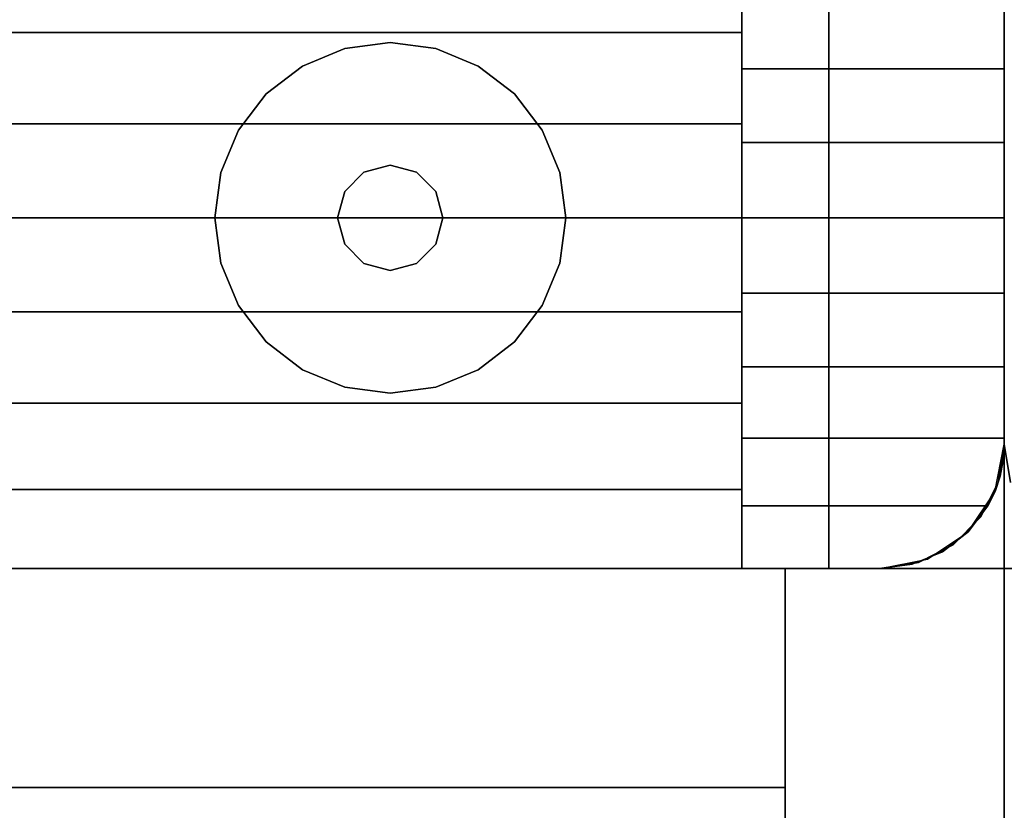
# Model space of a CAD drawing. Extents: x -2594 to 242556, y -25960 to 64244.
# Drawn here: x 59423 to 59494, y 24386 to 24443 of the extents above; entities that cross this region are included whole.
import ezdxf

# ---------------------------------------------------------------- set-up
doc = ezdxf.new("R2010")
doc.units = 0
doc.header["$LTSCALE"] = 50
doc.header["$MEASUREMENT"] = 0
doc.layers.add('IPXLIBROS', color=8, linetype='CONTINUOUS')

msp = doc.modelspace()

# ---------------------------------------------------------------- linework, layer by layer
at = {"layer": 'IPXLIBROS'}
for points in [[(58906.72098, 24454.01927, 757.04703), (59481.32994, 24454.01927, 757.04703), (59481.32994, 24403.21926, 757.04703), (58906.72098, 24403.21926, 757.04703)], [(58906.72098, 24454.01927, 147.447), (58906.72098, 24403.21926, 147.447), (59481.32994, 24403.21926, 147.447), (59481.32994, 24454.01927, 147.447)], [(58906.72098, 24454.01927, 1638.3), (59481.32994, 24454.01927, 1638.3), (59481.32994, 24403.21926, 1638.3), (58906.72098, 24403.21926, 1638.3)], [(58906.72098, 24454.01927, 880.49102), (58906.72098, 24403.21926, 880.49102), (59481.32994, 24403.21926, 880.49102), (59481.32994, 24454.01927, 880.49102)], [(59481.32994, 24403.21926, 147.447), (59481.32994, 24403.21926, 757.04703), (59481.32994, 24454.01927, 757.04703), (59481.32994, 24454.01927, 147.447)], [(59481.32994, 24403.21926, 880.49102), (59481.32994, 24403.21926, 1638.3), (59481.32994, 24454.01927, 1638.3), (59481.32994, 24454.01927, 880.49102)], [(59446.29294, 24440.88652, 12.7), (59443.22994, 24439.61779, 12.7), (59443.22994, 24439.61779), (59446.29294, 24440.88652)], [(59449.57995, 24441.31926, 12.7), (59446.29294, 24440.88652, 12.7), (59446.29294, 24440.88652), (59449.57995, 24441.31926)], [(59452.86696, 24440.88652, 12.7), (59449.57995, 24441.31926, 12.7), (59449.57995, 24441.31926), (59452.86696, 24440.88652)], [(59455.92993, 24439.61779, 12.7), (59452.86696, 24440.88652, 12.7), (59452.86696, 24440.88652), (59455.92993, 24439.61779)], [(59443.22994, 24439.61779, 12.7), (59440.59968, 24437.59952, 12.7), (59440.59968, 24437.59952), (59443.22994, 24439.61779)], [(59458.56022, 24437.59952, 12.7), (59455.92993, 24439.61779, 12.7), (59455.92993, 24439.61779), (59458.56022, 24437.59952)], [(59440.59968, 24437.59952, 12.7), (59438.58142, 24434.96926, 12.7), (59438.58142, 24434.96926), (59440.59968, 24437.59952)], [(59460.57848, 24434.96926, 12.7), (59458.56022, 24437.59952, 12.7), (59458.56022, 24437.59952), (59460.57848, 24434.96926)], [(59438.58142, 24434.96926, 12.7), (59437.31268, 24431.90627, 12.7), (59437.31268, 24431.90627), (59438.58142, 24434.96926)], [(59461.84719, 24431.90627, 12.7), (59460.57848, 24434.96926, 12.7), (59460.57848, 24434.96926), (59461.84719, 24431.90627)], [(59449.57995, 24432.42926, 22.86), (59447.67494, 24431.91882, 22.86), (59447.67494, 24431.91882, 12.7), (59449.57995, 24432.42926, 12.7)], [(59451.48496, 24431.91882, 22.86), (59449.57995, 24432.42926, 22.86), (59449.57995, 24432.42926, 12.7), (59451.48496, 24431.91882, 12.7)], [(59437.31268, 24431.90627, 12.7), (59436.87993, 24428.61927, 12.7), (59436.87993, 24428.61927), (59437.31268, 24431.90627)], [(59447.67494, 24431.91882, 22.86), (59446.28037, 24430.52426, 22.86), (59446.28037, 24430.52426, 12.7), (59447.67494, 24431.91882, 12.7)], [(59452.87949, 24430.52426, 22.86), (59451.48496, 24431.91882, 22.86), (59451.48496, 24431.91882, 12.7), (59452.87949, 24430.52426, 12.7)], [(59462.27994, 24428.61927, 12.7), (59461.84719, 24431.90627, 12.7), (59461.84719, 24431.90627), (59462.27994, 24428.61927)], [(59446.28037, 24430.52426, 22.86), (59445.76994, 24428.61927, 22.86), (59445.76994, 24428.61927, 12.7), (59446.28037, 24430.52426, 12.7)], [(59453.38993, 24428.61927, 22.86), (59452.87949, 24430.52426, 22.86), (59452.87949, 24430.52426, 12.7), (59453.38993, 24428.61927, 12.7)], [(59436.87993, 24428.61927, 12.7), (59437.31268, 24425.33226, 12.7), (59437.31268, 24425.33226), (59436.87993, 24428.61927)], [(59445.76994, 24428.61927, 22.86), (59446.28037, 24426.71426, 22.86), (59446.28037, 24426.71426, 12.7), (59445.76994, 24428.61927, 12.7)], [(59452.87949, 24426.71426, 22.86), (59453.38993, 24428.61927, 22.86), (59453.38993, 24428.61927, 12.7), (59452.87949, 24426.71426, 12.7)], [(59461.84719, 24425.33226, 12.7), (59462.27994, 24428.61927, 12.7), (59462.27994, 24428.61927), (59461.84719, 24425.33226)], [(59446.28037, 24426.71426, 22.86), (59447.67494, 24425.31971, 22.86), (59447.67494, 24425.31971, 12.7), (59446.28037, 24426.71426, 12.7)], [(59451.48496, 24425.31971, 22.86), (59452.87949, 24426.71426, 22.86), (59452.87949, 24426.71426, 12.7), (59451.48496, 24425.31971, 12.7)], [(59437.31268, 24425.33226, 12.7), (59438.58142, 24422.26926, 12.7), (59438.58142, 24422.26926), (59437.31268, 24425.33226)], [(59447.67494, 24425.31971, 22.86), (59449.57995, 24424.80926, 22.86), (59449.57995, 24424.80926, 12.7), (59447.67494, 24425.31971, 12.7)], [(59449.57995, 24424.80926, 22.86), (59451.48496, 24425.31971, 22.86), (59451.48496, 24425.31971, 12.7), (59449.57995, 24424.80926, 12.7)], [(59460.57848, 24422.26926, 12.7), (59461.84719, 24425.33226, 12.7), (59461.84719, 24425.33226), (59460.57848, 24422.26926)], [(59438.58142, 24422.26926, 12.7), (59440.59968, 24419.63901, 12.7), (59440.59968, 24419.63901), (59438.58142, 24422.26926)], [(59458.56022, 24419.63901, 12.7), (59460.57848, 24422.26926, 12.7), (59460.57848, 24422.26926), (59458.56022, 24419.63901)], [(59440.59968, 24419.63901, 12.7), (59443.22994, 24417.62074, 12.7), (59443.22994, 24417.62074), (59440.59968, 24419.63901)], [(59455.92993, 24417.62074, 12.7), (59458.56022, 24419.63901, 12.7), (59458.56022, 24419.63901), (59455.92993, 24417.62074)], [(59494.02993, 24419.09426, 711.19998), (59494.02993, 24403.21926, 711.19998), (59494.02993, 24403.21926, 652.99997), (59494.02993, 24419.09426, 652.99997)], [(59443.22994, 24417.62074, 12.7), (59446.29294, 24416.35201, 12.7), (59446.29294, 24416.35201), (59443.22994, 24417.62074)], [(59452.86696, 24416.35201, 12.7), (59455.92993, 24417.62074, 12.7), (59455.92993, 24417.62074), (59452.86696, 24416.35201)], [(59446.29294, 24416.35201, 12.7), (59449.57995, 24415.91926, 12.7), (59449.57995, 24415.91926), (59446.29294, 24416.35201)], [(59449.57995, 24415.91926, 12.7), (59452.86696, 24416.35201, 12.7), (59452.86696, 24416.35201), (59449.57995, 24415.91926)], [(58894.02098, 24403.21926, 1651.00257), (59494.02993, 24403.21926, 1651.00257), (59494.02993, 23803.21032, 1651.00257), (58894.02098, 23803.21032, 1651.00257)], [(58906.72098, 24403.21926, 147.447), (58906.72098, 24403.21926, 757.04703), (59481.32994, 24403.21926, 757.04703), (59481.32994, 24403.21926, 147.447)], [(58906.72098, 24403.21926, 880.49102), (58906.72098, 24403.21926, 1638.3), (59481.32994, 24403.21926, 1638.3), (59481.32994, 24403.21926, 880.49102)], [(58909.89598, 24403.21926, 1650.99995), (59478.15495, 24403.21926, 1650.99995), (59478.15495, 24387.34429, 1650.99995), (58909.89598, 24387.34429, 1650.99995)], [(59478.15495, 24403.21926, 19.05), (59478.15495, 24403.21926, 1650.99995), (58909.89598, 24403.21926, 1650.99995), (58909.89598, 24403.21926, 19.05)], [(58909.89598, 24403.21926, 19.05), (58909.89598, 24387.34429, 19.05), (59478.15495, 24387.34429, 19.05), (59478.15495, 24403.21926, 19.05)], [(59478.15495, 24403.21926, 1650.99995), (59494.02993, 24403.21926, 1650.99995), (59494.02993, 23824.92732, 1650.99995), (59478.15495, 23824.92732, 1650.99995)], [(59494.02993, 24403.21926, 19.05), (59494.02993, 24403.21926, 1650.99995), (59478.15495, 24403.21926, 1650.99995), (59478.15495, 24403.21926, 19.05)], [(59478.15495, 24403.21926, 19.05), (59478.15495, 24403.21926, 1650.99995), (59478.15495, 23824.92732, 1650.99995), (59478.15495, 23824.92732, 19.05)], [(59478.15495, 24403.21926, 19.05), (59478.15495, 23824.92732, 19.05), (59494.02993, 23824.92732, 19.05), (59494.02993, 24403.21926, 19.05)], [(59478.15495, 24387.34429, 19.05), (59478.15495, 24387.34429, 1650.99995), (59478.15495, 24403.21926, 1650.99995), (59478.15495, 24403.21926, 19.05)], [(59494.02993, 23824.92732, 19.05), (59494.02993, 23824.92732, 1650.99995), (59494.02993, 24403.21926, 1650.99995), (59494.02993, 24403.21926, 19.05)], [(58909.89598, 24387.34429, 19.05), (58909.89598, 24387.34429, 1650.99995), (59478.15495, 24387.34429, 1650.99995), (59478.15495, 24387.34429, 19.05)]]:
    msp.add_3dface(points, dxfattribs=at)
for points, invisible_edges in [([(58913.02098, 24454.01927, 1638.3), (58913.02098, 24403.21926, 1638.3), (59475.02996, 24403.21926, 1638.3), (59475.02996, 24454.01927, 1638.3)], 5), ([(59475.02996, 24454.01927, 1638.3), (59475.02996, 24403.21926, 1638.3), (59475.02996, 24454.01927, 1642.36007)], 2), ([(59475.02996, 24454.01927, 1642.36007), (59475.02996, 24403.21926, 1638.3), (59475.02996, 24448.29604, 1646.07961)], 3), ([(59481.32994, 24403.21926, 147.447), (59481.32994, 24454.01927, 147.447), (59481.32994, 24454.01927, 757.04703), (59481.32994, 24403.21926, 757.04703)], 4), ([(59490.32001, 24404.93811, 147.447), (59481.32994, 24454.01927, 147.447), (59481.32994, 24403.21926, 147.447)], 13), ([(59492.3111, 24406.9292, 147.447), (59481.32994, 24454.01927, 147.447), (59490.32001, 24404.93811, 147.447)], 3), ([(59493.58944, 24409.43811, 147.447), (59481.32994, 24454.01927, 147.447), (59492.3111, 24406.9292, 147.447)], 3), ([(59494.02993, 24412.21926, 147.447), (59481.32994, 24454.01927, 147.447), (59493.58944, 24409.43811, 147.447)], 3), ([(59494.02993, 24445.01927, 147.447), (59481.32994, 24454.01927, 147.447), (59494.02993, 24412.21926, 147.447)], 3), ([(59481.32994, 24403.21926, 757.04703), (59481.32994, 24454.01927, 757.04703), (59490.32001, 24404.93811, 757.04703)], 14), ([(59490.32001, 24404.93811, 757.04703), (59481.32994, 24454.01927, 757.04703), (59492.3111, 24406.9292, 757.04703)], 3), ([(59492.3111, 24406.9292, 757.04703), (59481.32994, 24454.01927, 757.04703), (59493.58944, 24409.43811, 757.04703)], 3), ([(59493.58944, 24409.43811, 757.04703), (59481.32994, 24454.01927, 757.04703), (59494.02993, 24412.21926, 757.04703)], 3), ([(59494.02993, 24412.21926, 757.04703), (59481.32994, 24454.01927, 757.04703), (59494.02993, 24445.01927, 757.04703)], 3), ([(59481.32994, 24403.21926, 880.49102), (59481.32994, 24454.01927, 880.49102), (59481.32994, 24454.01927, 1638.3), (59481.32994, 24403.21926, 1638.3)], 4), ([(59490.32001, 24404.93811, 880.49102), (59481.32994, 24454.01927, 880.49102), (59481.32994, 24403.21926, 880.49102)], 13), ([(59492.3111, 24406.9292, 880.49102), (59481.32994, 24454.01927, 880.49102), (59490.32001, 24404.93811, 880.49102)], 3), ([(59493.58944, 24409.43811, 880.49102), (59481.32994, 24454.01927, 880.49102), (59492.3111, 24406.9292, 880.49102)], 3), ([(59494.02993, 24412.21926, 880.49102), (59481.32994, 24454.01927, 880.49102), (59493.58944, 24409.43811, 880.49102)], 3), ([(59494.02993, 24445.01927, 880.49102), (59481.32994, 24454.01927, 880.49102), (59494.02993, 24412.21926, 880.49102)], 3), ([(59481.32994, 24403.21926, 1638.3), (59481.32994, 24454.01927, 1638.3), (59490.32001, 24404.93811, 1638.3)], 14), ([(59490.32001, 24404.93811, 1638.3), (59481.32994, 24454.01927, 1638.3), (59492.3111, 24406.9292, 1638.3)], 3), ([(59492.3111, 24406.9292, 1638.3), (59481.32994, 24454.01927, 1638.3), (59493.58944, 24409.43811, 1638.3)], 3), ([(59493.58944, 24409.43811, 1638.3), (59481.32994, 24454.01927, 1638.3), (59494.02993, 24412.21926, 1638.3)], 3), ([(59494.02993, 24412.21926, 1638.3), (59481.32994, 24454.01927, 1638.3), (59494.02993, 24445.01927, 1638.3)], 3), ([(59494.02993, 24412.21926, 757.04703), (59506.72993, 24454.01927, 757.04703), (59494.47042, 24409.43811, 757.04703)], 3), ([(59494.02993, 24445.01927, 757.04703), (59506.72993, 24454.01927, 757.04703), (59494.02993, 24412.21926, 757.04703)], 3), ([(59494.47042, 24409.43811, 147.447), (59506.72993, 24454.01927, 147.447), (59494.02993, 24412.21926, 147.447)], 3), ([(59494.02993, 24412.21926, 147.447), (59506.72993, 24454.01927, 147.447), (59494.02993, 24445.01927, 147.447)], 3), ([(59494.02993, 24412.21926, 1638.3), (59506.72993, 24454.01927, 1638.3), (59494.47042, 24409.43811, 1638.3)], 3), ([(59494.02993, 24445.01927, 1638.3), (59506.72993, 24454.01927, 1638.3), (59494.02993, 24412.21926, 1638.3)], 3), ([(59494.47042, 24409.43811, 880.49102), (59506.72993, 24454.01927, 880.49102), (59494.02993, 24412.21926, 880.49102)], 3), ([(59494.02993, 24412.21926, 880.49102), (59506.72993, 24454.01927, 880.49102), (59494.02993, 24445.01927, 880.49102)], 3), ([(58913.02098, 24442.0405, 1648.81084), (58913.02098, 24448.29604, 1646.07961), (59475.02996, 24448.29604, 1646.07961), (59475.02996, 24442.0405, 1648.81084)], 4), ([(59475.02996, 24448.29604, 1646.07961), (59475.02996, 24403.21926, 1638.3), (59475.02996, 24442.0405, 1648.81084)], 3), ([(59494.02993, 24445.01927, 24.003), (59494.02993, 24412.21926, 24.003), (59494.02993, 24412.21926, 54.864), (59494.02993, 24445.01927, 54.864)], 4), ([(59494.02993, 24445.01927, 54.864), (59494.02993, 24412.21926, 54.864), (59494.02993, 24412.21926, 85.725), (59494.02993, 24445.01927, 85.725)], 4), ([(59494.02993, 24445.01927, 85.725), (59494.02993, 24412.21926, 85.725), (59494.02993, 24412.21926, 116.586), (59494.02993, 24445.01927, 116.586)], 4), ([(59494.02993, 24445.01927, 116.586), (59494.02993, 24412.21926, 116.586), (59494.02993, 24412.21926, 147.447), (59494.02993, 24445.01927, 147.447)], 4), ([(59494.02993, 24445.01927, 757.04703), (59494.02993, 24412.21926, 757.04703), (59494.02993, 24412.21926, 787.90801), (59494.02993, 24445.01927, 787.90801)], 4), ([(59494.02993, 24445.01927, 787.90801), (59494.02993, 24412.21926, 787.90801), (59494.02993, 24412.21926, 818.76899), (59494.02993, 24445.01927, 818.76899)], 4), ([(59494.02993, 24445.01927, 818.76899), (59494.02993, 24412.21926, 818.76899), (59494.02993, 24412.21926, 849.62997), (59494.02993, 24445.01927, 849.62997)], 4), ([(59494.02993, 24445.01927, 849.62997), (59494.02993, 24412.21926, 849.62997), (59494.02993, 24412.21926, 880.49102), (59494.02993, 24445.01927, 880.49102)], 4), ([(59494.02993, 24445.01927, 147.447), (59494.02993, 24412.21926, 147.447), (59494.02993, 24412.21926, 757.04703), (59494.02993, 24445.01927, 757.04703)], 4), ([(59494.02993, 24445.01927, 880.49102), (59494.02993, 24412.21926, 880.49102), (59494.02993, 24412.21926, 1638.3), (59494.02993, 24445.01927, 1638.3)], 4), ([(59494.02993, 24412.21926, 24.003), (59494.02993, 24445.01927, 24.003), (59494.02993, 24445.01927, 54.864), (59494.02993, 24412.21926, 54.864)], 4), ([(59494.02993, 24412.21926, 54.864), (59494.02993, 24445.01927, 54.864), (59494.02993, 24445.01927, 85.725), (59494.02993, 24412.21926, 85.725)], 4), ([(59494.02993, 24412.21926, 85.725), (59494.02993, 24445.01927, 85.725), (59494.02993, 24445.01927, 116.586), (59494.02993, 24412.21926, 116.586)], 4), ([(59494.02993, 24412.21926, 116.586), (59494.02993, 24445.01927, 116.586), (59494.02993, 24445.01927, 147.447), (59494.02993, 24412.21926, 147.447)], 4), ([(59494.02993, 24412.21926, 757.04703), (59494.02993, 24445.01927, 757.04703), (59494.02993, 24445.01927, 787.90801), (59494.02993, 24412.21926, 787.90801)], 4), ([(59494.02993, 24412.21926, 787.90801), (59494.02993, 24445.01927, 787.90801), (59494.02993, 24445.01927, 818.76899), (59494.02993, 24412.21926, 818.76899)], 4), ([(59494.02993, 24412.21926, 818.76899), (59494.02993, 24445.01927, 818.76899), (59494.02993, 24445.01927, 849.62997), (59494.02993, 24412.21926, 849.62997)], 4), ([(59494.02993, 24412.21926, 849.62997), (59494.02993, 24445.01927, 849.62997), (59494.02993, 24445.01927, 880.49102), (59494.02993, 24412.21926, 880.49102)], 4), ([(59494.02993, 24445.01927, 757.04703), (59494.02993, 24412.21926, 757.04703), (59494.02993, 24412.21926, 147.447), (59494.02993, 24445.01927, 147.447)], 4), ([(59494.02993, 24445.01927, 1638.3), (59494.02993, 24412.21926, 1638.3), (59494.02993, 24412.21926, 880.49102), (59494.02993, 24445.01927, 880.49102)], 4), ([(59494.02993, 24412.21927, 1638.3), (59494.02993, 24445.01926, 1638.3), (59494.02993, 24428.61927, 1650.98178)], 14), ([(59494.02993, 24445.01926, 1638.3), (59494.02993, 24434.06533, 1650.62483), (59494.02993, 24428.61927, 1650.98178)], 13), ([(59494.02993, 24445.01926, 1638.3), (59494.02993, 24439.4182, 1649.56021), (59494.02993, 24434.06533, 1650.62483)], 13), ([(59494.02993, 24445.01926, 1638.3), (59494.02993, 24444.58632, 1647.80582), (59494.02993, 24439.4182, 1649.56021)], 13), ([(59494.02993, 24439.4182, 1649.56021), (59475.02996, 24444.58632, 1647.80582), (59475.02996, 24439.4182, 1649.56021)], 1), ([(59494.02993, 24439.4182, 1649.56021), (59494.02993, 24444.58632, 1647.80582), (59475.02996, 24444.58632, 1647.80582)], 12), ([(58913.02098, 24435.4219, 1650.47963), (58913.02098, 24442.0405, 1648.81084), (59475.02996, 24442.0405, 1648.81084), (59475.02996, 24435.4219, 1650.47963)], 4), ([(59475.02996, 24442.0405, 1648.81084), (59475.02996, 24403.21926, 1638.3), (59475.02996, 24435.4219, 1650.47963)], 3), ([(59494.02993, 24434.06533, 1650.62483), (59475.02996, 24439.4182, 1649.56021), (59475.02996, 24434.06533, 1650.62483)], 1), ([(59494.02993, 24434.06533, 1650.62483), (59494.02993, 24439.4182, 1649.56021), (59475.02996, 24439.4182, 1649.56021)], 12), ([(58913.02098, 24428.61927, 1651.04094), (58913.02098, 24435.4219, 1650.47963), (59475.02996, 24435.4219, 1650.47963), (59475.02996, 24428.61927, 1651.04094)], 4), ([(59475.02996, 24435.4219, 1650.47963), (59475.02996, 24403.21926, 1638.3), (59475.02996, 24428.61927, 1651.04094)], 3), ([(59494.02993, 24428.61927, 1650.98178), (59475.02996, 24434.06533, 1650.62483), (59475.02996, 24428.61927, 1650.98178)], 1), ([(59494.02993, 24428.61927, 1650.98178), (59494.02993, 24434.06533, 1650.62483), (59475.02996, 24434.06533, 1650.62483)], 12), ([(58913.02098, 24421.81663, 1650.47963), (58913.02098, 24428.61927, 1651.04094), (59475.02996, 24428.61927, 1651.04094), (59475.02996, 24421.81663, 1650.47963)], 4), ([(59475.02996, 24428.61927, 1651.04094), (59475.02996, 24403.21926, 1638.3), (59475.02996, 24421.81663, 1650.47963)], 3), ([(59494.02993, 24423.1732, 1650.62483), (59475.02996, 24428.61927, 1650.98178), (59475.02996, 24423.1732, 1650.62483)], 1), ([(59494.02993, 24423.1732, 1650.62483), (59494.02993, 24428.61927, 1650.98178), (59475.02996, 24428.61927, 1650.98178)], 12), ([(59494.02993, 24412.21927, 1638.3), (59494.02993, 24428.61927, 1650.98178), (59494.02993, 24423.1732, 1650.62483)], 13), ([(59494.02993, 24417.82033, 1649.56021), (59475.02996, 24423.1732, 1650.62483), (59475.02996, 24417.82033, 1649.56021)], 1), ([(59494.02993, 24417.82033, 1649.56021), (59494.02993, 24423.1732, 1650.62483), (59475.02996, 24423.1732, 1650.62483)], 12), ([(59494.02993, 24412.21927, 1638.3), (59494.02993, 24423.1732, 1650.62483), (59494.02993, 24417.82033, 1649.56021)], 13), ([(58913.02098, 24415.19802, 1648.81084), (58913.02098, 24421.81663, 1650.47963), (59475.02996, 24421.81663, 1650.47963), (59475.02996, 24415.19802, 1648.81084)], 4), ([(59475.02996, 24421.81663, 1650.47963), (59475.02996, 24403.21926, 1638.3), (59475.02996, 24415.19802, 1648.81084)], 3), ([(59494.02993, 24412.65221, 1647.80582), (59475.02996, 24417.82033, 1649.56021), (59475.02996, 24412.65221, 1647.80582)], 1), ([(59494.02993, 24412.65221, 1647.80582), (59494.02993, 24417.82033, 1649.56021), (59475.02996, 24417.82033, 1649.56021)], 12), ([(59494.02993, 24412.21927, 1638.3), (59494.02993, 24417.82033, 1649.56021), (59494.02993, 24412.65221, 1647.80582)], 13), ([(58913.02098, 24408.94249, 1646.07961), (58913.02098, 24415.19802, 1648.81084), (59475.02996, 24415.19802, 1648.81084), (59475.02996, 24408.94249, 1646.07961)], 4), ([(59475.02996, 24415.19802, 1648.81084), (59475.02996, 24403.21926, 1638.3), (59475.02996, 24408.94249, 1646.07961)], 3), ([(59475.02996, 24412.65221, 1647.80582), (59494.02993, 24412.21927, 1647.59246), (59494.02993, 24412.65221, 1647.80582)], 1), ([(59475.02996, 24412.65221, 1647.80582), (59493.95435, 24411.05539, 1647.01851), (59494.02993, 24412.21927, 1647.59246)], 13), ([(59475.02996, 24412.65221, 1647.80582), (59493.72893, 24409.91107, 1646.45415), (59493.95435, 24411.05539, 1647.01851)], 13), ([(59475.02996, 24412.65221, 1647.80582), (59493.3574, 24408.80551, 1645.90898), (59493.72893, 24409.91107, 1646.45415)], 13), ([(59475.02996, 24412.65221, 1647.80582), (59492.84599, 24407.75728, 1645.39201), (59493.3574, 24408.80551, 1645.90898)], 13), ([(59475.02996, 24412.65221, 1647.80582), (59475.02996, 24407.75728, 1645.39201), (59492.84599, 24407.75728, 1645.39201)], 12), ([(59493.34487, 24408.77511, 1638.3), (59494.02993, 24412.21927, 1638.3), (59493.3574, 24408.80551, 1645.90898)], 2), ([(59494.02993, 24412.21927, 1638.3), (59493.72893, 24409.91107, 1646.45415), (59493.3574, 24408.80551, 1645.90898)], 13), ([(59494.02993, 24412.21926, 24.003), (59493.58944, 24409.43811, 24.003), (59493.58944, 24409.43811, 54.864), (59494.02993, 24412.21926, 54.864)], 4), ([(59494.02993, 24412.21926, 54.864), (59493.58944, 24409.43811, 54.864), (59493.58944, 24409.43811, 85.725), (59494.02993, 24412.21926, 85.725)], 4), ([(59494.02993, 24412.21926, 85.725), (59493.58944, 24409.43811, 85.725), (59493.58944, 24409.43811, 116.586), (59494.02993, 24412.21926, 116.586)], 4), ([(59494.02993, 24412.21926, 116.586), (59493.58944, 24409.43811, 116.586), (59493.58944, 24409.43811, 147.447), (59494.02993, 24412.21926, 147.447)], 4), ([(59494.02993, 24412.21926, 757.04703), (59493.58944, 24409.43811, 757.04703), (59493.58944, 24409.43811, 787.90801), (59494.02993, 24412.21926, 787.90801)], 4), ([(59494.02993, 24412.21926, 787.90801), (59493.58944, 24409.43811, 787.90801), (59493.58944, 24409.43811, 818.76899), (59494.02993, 24412.21926, 818.76899)], 4), ([(59494.02993, 24412.21926, 818.76899), (59493.58944, 24409.43811, 818.76899), (59493.58944, 24409.43811, 849.62997), (59494.02993, 24412.21926, 849.62997)], 4), ([(59494.02993, 24412.21926, 849.62997), (59493.58944, 24409.43811, 849.62997), (59493.58944, 24409.43811, 880.49102), (59494.02993, 24412.21926, 880.49102)], 4), ([(59494.02993, 24412.21926, 147.447), (59493.58944, 24409.43811, 147.447), (59493.58944, 24409.43811, 757.04703), (59494.02993, 24412.21926, 757.04703)], 4), ([(59494.02993, 24412.21926, 880.49102), (59493.58944, 24409.43811, 880.49102), (59493.58944, 24409.43811, 1638.3), (59494.02993, 24412.21926, 1638.3)], 4), ([(59494.02993, 24412.21927, 1638.3), (59493.95435, 24411.05539, 1647.01851), (59493.72893, 24409.91107, 1646.45415)], 13), ([(59494.02993, 24412.21927, 1638.3), (59494.02993, 24412.21927, 1647.59246), (59493.95435, 24411.05539, 1647.01851)], 12), ([(59494.02993, 24412.21927, 1638.3), (59494.02993, 24412.65221, 1647.80582), (59494.02993, 24412.21927, 1647.59246)], 1), ([(59494.47042, 24409.43811, 24.003), (59494.02993, 24412.21926, 24.003), (59494.02993, 24412.21926, 54.864), (59494.47042, 24409.43811, 54.864)], 4), ([(59494.47042, 24409.43811, 54.864), (59494.02993, 24412.21926, 54.864), (59494.02993, 24412.21926, 85.725), (59494.47042, 24409.43811, 85.725)], 4), ([(59494.47042, 24409.43811, 85.725), (59494.02993, 24412.21926, 85.725), (59494.02993, 24412.21926, 116.586), (59494.47042, 24409.43811, 116.586)], 4), ([(59494.47042, 24409.43811, 116.586), (59494.02993, 24412.21926, 116.586), (59494.02993, 24412.21926, 147.447), (59494.47042, 24409.43811, 147.447)], 4), ([(59494.47042, 24409.43811, 757.04703), (59494.02993, 24412.21926, 757.04703), (59494.02993, 24412.21926, 787.90801), (59494.47042, 24409.43811, 787.90801)], 4), ([(59494.47042, 24409.43811, 787.90801), (59494.02993, 24412.21926, 787.90801), (59494.02993, 24412.21926, 818.76899), (59494.47042, 24409.43811, 818.76899)], 4), ([(59494.47042, 24409.43811, 818.76899), (59494.02993, 24412.21926, 818.76899), (59494.02993, 24412.21926, 849.62997), (59494.47042, 24409.43811, 849.62997)], 4), ([(59494.47042, 24409.43811, 849.62997), (59494.02993, 24412.21926, 849.62997), (59494.02993, 24412.21926, 880.49102), (59494.47042, 24409.43811, 880.49102)], 4), ([(59494.02993, 24412.21926, 757.04703), (59494.47042, 24409.43811, 757.04703), (59494.47042, 24409.43811, 147.447), (59494.02993, 24412.21926, 147.447)], 4), ([(59494.02993, 24412.21926, 1638.3), (59494.47042, 24409.43811, 1638.3), (59494.47042, 24409.43811, 880.49102), (59494.02993, 24412.21926, 880.49102)], 4), ([(59493.58944, 24409.43811, 24.003), (59492.3111, 24406.9292, 24.003), (59492.3111, 24406.9292, 54.864), (59493.58944, 24409.43811, 54.864)], 4), ([(59493.58944, 24409.43811, 54.864), (59492.3111, 24406.9292, 54.864), (59492.3111, 24406.9292, 85.725), (59493.58944, 24409.43811, 85.725)], 4), ([(59493.58944, 24409.43811, 85.725), (59492.3111, 24406.9292, 85.725), (59492.3111, 24406.9292, 116.586), (59493.58944, 24409.43811, 116.586)], 4), ([(59493.58944, 24409.43811, 116.586), (59492.3111, 24406.9292, 116.586), (59492.3111, 24406.9292, 147.447), (59493.58944, 24409.43811, 147.447)], 4), ([(59493.58944, 24409.43811, 757.04703), (59492.3111, 24406.9292, 757.04703), (59492.3111, 24406.9292, 787.90801), (59493.58944, 24409.43811, 787.90801)], 4), ([(59493.58944, 24409.43811, 787.90801), (59492.3111, 24406.9292, 787.90801), (59492.3111, 24406.9292, 818.76899), (59493.58944, 24409.43811, 818.76899)], 4), ([(59493.58944, 24409.43811, 818.76899), (59492.3111, 24406.9292, 818.76899), (59492.3111, 24406.9292, 849.62997), (59493.58944, 24409.43811, 849.62997)], 4), ([(59493.58944, 24409.43811, 849.62997), (59492.3111, 24406.9292, 849.62997), (59492.3111, 24406.9292, 880.49102), (59493.58944, 24409.43811, 880.49102)], 4), ([(59493.58944, 24409.43811, 147.447), (59492.3111, 24406.9292, 147.447), (59492.3111, 24406.9292, 757.04703), (59493.58944, 24409.43811, 757.04703)], 4), ([(59493.58944, 24409.43811, 880.49102), (59492.3111, 24406.9292, 880.49102), (59492.3111, 24406.9292, 1638.3), (59493.58944, 24409.43811, 1638.3)], 4), ([(58913.02098, 24403.21926, 1642.36007), (58913.02098, 24408.94249, 1646.07961), (59475.02996, 24408.94249, 1646.07961), (59475.02996, 24403.21926, 1642.36007)], 4), ([(59475.02996, 24408.94249, 1646.07961), (59475.02996, 24403.21926, 1638.3), (59475.02996, 24403.21926, 1642.36007)], 1), ([(59491.39389, 24405.8553, 1638.3), (59493.34487, 24408.77511, 1638.3), (59491.41711, 24405.87859, 1644.13685)], 2), ([(59493.34487, 24408.77511, 1638.3), (59492.84599, 24407.75728, 1645.39201), (59491.41711, 24405.87859, 1644.13685)], 13), ([(59493.34487, 24408.77511, 1638.3), (59493.3574, 24408.80551, 1645.90898), (59492.84599, 24407.75728, 1645.39201)], 12), ([(59492.84599, 24407.75728, 1645.39201), (59475.02996, 24407.75728, 1645.39201), (59485.02993, 24403.21926, 1642.36007)], 14), ([(59475.02996, 24407.75728, 1645.39201), (59475.02996, 24403.21926, 1642.36007), (59485.02993, 24403.21926, 1642.36007)], 12), ([(59491.41711, 24405.87859, 1644.13685), (59492.84599, 24407.75728, 1645.39201), (59485.02993, 24403.21926, 1642.36007)], 14), ([(59492.3111, 24406.9292, 24.003), (59490.32001, 24404.93811, 24.003), (59490.32001, 24404.93811, 54.864), (59492.3111, 24406.9292, 54.864)], 4), ([(59492.3111, 24406.9292, 54.864), (59490.32001, 24404.93811, 54.864), (59490.32001, 24404.93811, 85.725), (59492.3111, 24406.9292, 85.725)], 4), ([(59492.3111, 24406.9292, 85.725), (59490.32001, 24404.93811, 85.725), (59490.32001, 24404.93811, 116.586), (59492.3111, 24406.9292, 116.586)], 4), ([(59492.3111, 24406.9292, 116.586), (59490.32001, 24404.93811, 116.586), (59490.32001, 24404.93811, 147.447), (59492.3111, 24406.9292, 147.447)], 4), ([(59492.3111, 24406.9292, 757.04703), (59490.32001, 24404.93811, 757.04703), (59490.32001, 24404.93811, 787.90801), (59492.3111, 24406.9292, 787.90801)], 4), ([(59492.3111, 24406.9292, 787.90801), (59490.32001, 24404.93811, 787.90801), (59490.32001, 24404.93811, 818.76899), (59492.3111, 24406.9292, 818.76899)], 4), ([(59492.3111, 24406.9292, 818.76899), (59490.32001, 24404.93811, 818.76899), (59490.32001, 24404.93811, 849.62997), (59492.3111, 24406.9292, 849.62997)], 4), ([(59492.3111, 24406.9292, 849.62997), (59490.32001, 24404.93811, 849.62997), (59490.32001, 24404.93811, 880.49102), (59492.3111, 24406.9292, 880.49102)], 4), ([(59492.3111, 24406.9292, 147.447), (59490.32001, 24404.93811, 147.447), (59490.32001, 24404.93811, 757.04703), (59492.3111, 24406.9292, 757.04703)], 4), ([(59492.3111, 24406.9292, 880.49102), (59490.32001, 24404.93811, 880.49102), (59490.32001, 24404.93811, 1638.3), (59492.3111, 24406.9292, 1638.3)], 4), ([(59489.54891, 24404.43603, 1643.17296), (59491.41711, 24405.87859, 1644.13685), (59485.02993, 24403.21926, 1642.36007)], 14), ([(59488.47409, 24403.90435, 1638.3), (59491.39389, 24405.8553, 1638.3), (59489.54891, 24404.43603, 1643.17296)], 14), ([(59491.39389, 24405.8553, 1638.3), (59491.41711, 24405.87859, 1644.13685), (59489.54891, 24404.43603, 1643.17296)], 12), ([(59490.32001, 24404.93811, 147.447), (59481.32994, 24403.21926, 147.447), (59487.81108, 24403.65976, 147.447)], 3), ([(59487.81108, 24403.65976, 757.04703), (59481.32994, 24403.21926, 757.04703), (59490.32001, 24404.93811, 757.04703)], 3), ([(59490.32001, 24404.93811, 880.49102), (59481.32994, 24403.21926, 880.49102), (59487.81108, 24403.65976, 880.49102)], 3), ([(59487.81108, 24403.65976, 1638.3), (59481.32994, 24403.21926, 1638.3), (59490.32001, 24404.93811, 1638.3)], 3), ([(59489.54891, 24404.43603, 1643.17296), (59485.02993, 24403.21926, 1642.36007), (59487.3699, 24403.52876, 1642.56675)], 1), ([(59490.32001, 24404.93811, 24.003), (59487.81108, 24403.65976, 24.003), (59487.81108, 24403.65976, 54.864), (59490.32001, 24404.93811, 54.864)], 4), ([(59490.32001, 24404.93811, 54.864), (59487.81108, 24403.65976, 54.864), (59487.81108, 24403.65976, 85.725), (59490.32001, 24404.93811, 85.725)], 4), ([(59490.32001, 24404.93811, 85.725), (59487.81108, 24403.65976, 85.725), (59487.81108, 24403.65976, 116.586), (59490.32001, 24404.93811, 116.586)], 4), ([(59490.32001, 24404.93811, 116.586), (59487.81108, 24403.65976, 116.586), (59487.81108, 24403.65976, 147.447), (59490.32001, 24404.93811, 147.447)], 4), ([(59490.32001, 24404.93811, 757.04703), (59487.81108, 24403.65976, 757.04703), (59487.81108, 24403.65976, 787.90801), (59490.32001, 24404.93811, 787.90801)], 4), ([(59490.32001, 24404.93811, 787.90801), (59487.81108, 24403.65976, 787.90801), (59487.81108, 24403.65976, 818.76899), (59490.32001, 24404.93811, 818.76899)], 4), ([(59490.32001, 24404.93811, 818.76899), (59487.81108, 24403.65976, 818.76899), (59487.81108, 24403.65976, 849.62997), (59490.32001, 24404.93811, 849.62997)], 4), ([(59490.32001, 24404.93811, 849.62997), (59487.81108, 24403.65976, 849.62997), (59487.81108, 24403.65976, 880.49102), (59490.32001, 24404.93811, 880.49102)], 4), ([(59490.32001, 24404.93811, 147.447), (59487.81108, 24403.65976, 147.447), (59487.81108, 24403.65976, 757.04703), (59490.32001, 24404.93811, 757.04703)], 4), ([(59490.32001, 24404.93811, 880.49102), (59487.81108, 24403.65976, 880.49102), (59487.81108, 24403.65976, 1638.3), (59490.32001, 24404.93811, 1638.3)], 4), ([(59488.44426, 24403.97608, 1642.86571), (59488.47409, 24403.90435, 1638.3), (59489.54891, 24404.43603, 1643.17296)], 2), ([(59487.81108, 24403.65976, 147.447), (59481.32994, 24403.21926, 147.447), (59485.02993, 24403.21926, 147.447)], 1), ([(59485.02993, 24403.21926, 757.04703), (59481.32994, 24403.21926, 757.04703), (59487.81108, 24403.65976, 757.04703)], 2), ([(59487.81108, 24403.65976, 880.49102), (59481.32994, 24403.21926, 880.49102), (59485.02993, 24403.21926, 880.49102)], 1), ([(59485.02993, 24403.21926, 1638.3), (59481.32994, 24403.21926, 1638.3), (59487.81108, 24403.65976, 1638.3)], 2), ([(59487.3699, 24403.52876, 1642.56675), (59485.02993, 24403.21926, 1638.3), (59488.47409, 24403.90435, 1638.3)], 13), ([(59487.81108, 24403.65976, 24.003), (59485.02993, 24403.21926, 24.003), (59485.02993, 24403.21926, 54.864), (59487.81108, 24403.65976, 54.864)], 4), ([(59487.81108, 24403.65976, 54.864), (59485.02993, 24403.21926, 54.864), (59485.02993, 24403.21926, 85.725), (59487.81108, 24403.65976, 85.725)], 4), ([(59487.81108, 24403.65976, 85.725), (59485.02993, 24403.21926, 85.725), (59485.02993, 24403.21926, 116.586), (59487.81108, 24403.65976, 116.586)], 4), ([(59487.81108, 24403.65976, 116.586), (59485.02993, 24403.21926, 116.586), (59485.02993, 24403.21926, 147.447), (59487.81108, 24403.65976, 147.447)], 4), ([(59487.81108, 24403.65976, 757.04703), (59485.02993, 24403.21926, 757.04703), (59485.02993, 24403.21926, 787.90801), (59487.81108, 24403.65976, 787.90801)], 5), ([(59487.81108, 24403.65976, 787.90801), (59485.02993, 24403.21926, 787.90801), (59485.02993, 24403.21926, 818.76899), (59487.81108, 24403.65976, 818.76899)], 4), ([(59487.81108, 24403.65976, 818.76899), (59485.02993, 24403.21926, 818.76899), (59485.02993, 24403.21926, 849.62997), (59487.81108, 24403.65976, 849.62997)], 4), ([(59487.81108, 24403.65976, 849.62997), (59485.02993, 24403.21926, 849.62997), (59485.02993, 24403.21926, 880.49102), (59487.81108, 24403.65976, 880.49102)], 4), ([(59487.81108, 24403.65976, 147.447), (59485.02993, 24403.21926, 147.447), (59485.02993, 24403.21926, 757.04703), (59487.81108, 24403.65976, 757.04703)], 4), ([(59487.81108, 24403.65976, 880.49102), (59485.02993, 24403.21926, 880.49102), (59485.02993, 24403.21926, 1638.3), (59487.81108, 24403.65976, 1638.3)], 4), ([(59488.44426, 24403.97608, 1642.86571), (59487.3699, 24403.52876, 1642.56675), (59488.47409, 24403.90435, 1638.3)], 2), ([(59485.02993, 24403.21926, 24.003), (58903.02098, 24403.21926, 24.003), (58903.02098, 24403.21926, 54.864), (59485.02993, 24403.21926, 54.864)], 4), ([(59485.02993, 24403.21926, 54.864), (58903.02098, 24403.21926, 54.864), (58903.02098, 24403.21926, 85.725), (59485.02993, 24403.21926, 85.725)], 4), ([(59485.02993, 24403.21926, 85.725), (58903.02098, 24403.21926, 85.725), (58903.02098, 24403.21926, 116.586), (59485.02993, 24403.21926, 116.586)], 4), ([(59485.02993, 24403.21926, 116.586), (58903.02098, 24403.21926, 116.586), (58903.02098, 24403.21926, 147.447), (59485.02993, 24403.21926, 147.447)], 4), ([(59485.02993, 24403.21926, 757.04703), (58903.02098, 24403.21926, 757.04703), (58903.02098, 24403.21926, 787.90801), (59485.02993, 24403.21926, 787.90801)], 4), ([(59485.02993, 24403.21926, 787.90801), (58903.02098, 24403.21926, 787.90801), (58903.02098, 24403.21926, 818.76899), (59485.02993, 24403.21926, 818.76899)], 4), ([(59485.02993, 24403.21926, 818.76899), (58903.02098, 24403.21926, 818.76899), (58903.02098, 24403.21926, 849.62997), (59485.02993, 24403.21926, 849.62997)], 4), ([(59485.02993, 24403.21926, 849.62997), (58903.02098, 24403.21926, 849.62997), (58903.02098, 24403.21926, 880.49102), (59485.02993, 24403.21926, 880.49102)], 4), ([(58913.02098, 24403.21926, 1638.3), (58913.02098, 24403.21926, 1642.36007), (59475.02996, 24403.21926, 1642.36007), (59475.02996, 24403.21926, 1638.3)], 4), ([(59485.02993, 24403.21926, 1638.3), (59475.02996, 24403.21926, 1642.36007), (59475.02996, 24403.21926, 1638.3)], 1), ([(59485.02993, 24403.21926, 1638.3), (59485.02993, 24403.21926, 1642.36007), (59475.02996, 24403.21926, 1642.36007)], 12), ([(59485.02993, 24403.21926, 147.447), (59481.32994, 24403.21926, 147.447), (59481.32994, 24403.21926, 757.04703), (59485.02993, 24403.21926, 757.04703)], 4), ([(59485.02993, 24403.21926, 880.49102), (59481.32994, 24403.21926, 880.49102), (59481.32994, 24403.21926, 1638.3), (59485.02993, 24403.21926, 1638.3)], 4), ([(59487.3699, 24403.52876, 1642.56675), (59485.02993, 24403.21926, 1642.36007), (59485.02993, 24403.21926, 1638.3)], 12), ([(59494.02993, 23089.64552, 711.19998), (59494.02993, 24403.21926, 711.19998), (59494.02993, 24403.21926, 736.60002), (59494.02993, 23089.64552, 736.60002)], 4), ([(59494.02993, 24403.21926, 711.19998), (60094.03887, 24403.21926, 711.19998), (60094.03887, 24403.21926, 736.60002), (59494.02993, 24403.21926, 736.60002)], 4), ([(59494.02993, 23089.64552, 711.19998), (60094.03887, 24403.21926, 711.19998), (59494.02993, 24403.21926, 711.19998)], 1), ([(59494.02993, 23089.64552, 711.19998), (60094.03887, 23089.64552, 711.19998), (60094.03887, 24403.21926, 711.19998)], 13), ([(59494.02993, 24403.21926, 736.60002), (60094.03887, 24403.21926, 736.60002), (59494.02993, 23089.64552, 736.60002)], 2), ([(60094.03887, 24403.21926, 736.60002), (60094.03887, 23089.64552, 736.60002), (59494.02993, 23089.64552, 736.60002)], 14), ([(59519.42993, 24403.21926, 1395.60304), (59519.42993, 24317.20852, 1392.37141), (59494.02993, 24317.20852, 1392.37141), (59494.02993, 24403.21926, 1395.60304)], 4), ([(59519.42993, 24403.21926, 1195.59999), (59519.42993, 24403.21926, 1395.60304), (59494.02993, 24403.21926, 1395.60304), (59494.02993, 24403.21926, 1195.59999)], 4), ([(59519.42993, 24022.21926, 1195.59999), (59519.42993, 24403.21926, 1195.59999), (59494.02993, 24403.21926, 1195.59999), (59494.02993, 24022.21926, 1195.59999)], 5), ([(59494.02993, 24022.21926, 1195.59999), (59494.02993, 24403.21926, 1195.59999), (59494.02993, 24022.21926, 1276.62426)], 2), ([(59494.02993, 24022.21926, 1276.62426), (59494.02993, 24403.21926, 1195.59999), (59494.02993, 24026.34154, 1301.30356)], 3), ([(59494.02993, 24026.34154, 1301.30356), (59494.02993, 24403.21926, 1195.59999), (59494.02993, 24038.35244, 1323.25339)], 3), ([(59494.02993, 24038.35244, 1323.25339), (59494.02993, 24403.21926, 1195.59999), (59494.02993, 24056.91511, 1340.03085)], 3), ([(59494.02993, 24056.91511, 1340.03085), (59494.02993, 24403.21926, 1195.59999), (59494.02993, 24079.96363, 1349.76863)], 3), ([(59494.02993, 24079.96363, 1349.76863), (59494.02993, 24403.21926, 1195.59999), (59494.02993, 24147.25838, 1365.82404)], 3), ([(59494.02993, 24147.25838, 1365.82404), (59494.02993, 24403.21926, 1195.59999), (59494.02993, 24231.71374, 1382.42478)], 3), ([(59494.02993, 24231.71374, 1382.42478), (59494.02993, 24403.21926, 1195.59999), (59494.02993, 24317.20852, 1392.37141)], 3), ([(59494.02993, 24403.21926, 1195.59999), (59494.02993, 24403.21926, 1395.60304), (59494.02993, 24317.20852, 1392.37141)], 12), ([(59494.02993, 24403.21926, 711.19998), (59552.22993, 24403.21926, 711.19998), (59552.22993, 24403.21926, 707.10001), (59551.54485, 24403.21926, 703.65581)], 8), ([(59551.54485, 24403.21926, 703.65581), (59549.5939, 24403.21926, 700.73601), (59504.49389, 24403.21926, 655.636), (59494.02993, 24403.21926, 711.19998)], 12), ([(59494.02993, 24403.21926, 711.19998), (59504.49389, 24403.21926, 655.636), (59501.57408, 24403.21926, 653.6851), (59498.12992, 24403.21926, 652.99997)], 9), ([(59498.12992, 24403.21926, 652.99997), (59494.02993, 24403.21926, 652.99997), (59494.02993, 24403.21926, 711.19998)], 12)]:
    msp.add_3dface(points, dxfattribs=dict(at, invisible_edges=invisible_edges))

doc.saveas('drawing.dxf')
